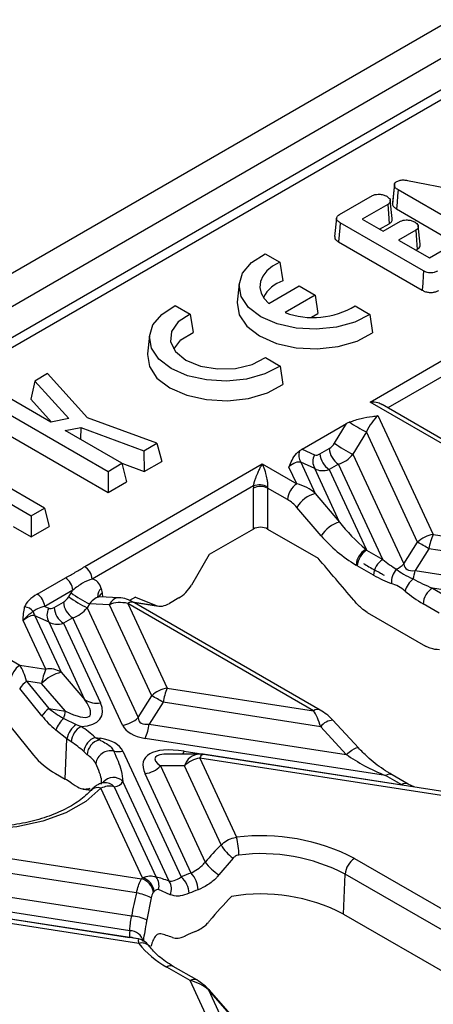
# Model space of a CAD drawing. Units: millimetres. Extents: x -28 to 664, y -32 to 370.
# Drawn here: x 289 to 294, y 113 to 126 of the extents above; entities that cross this region are included whole.
import ezdxf

# ---------------------------------------------------------------- set-up
doc = ezdxf.new("R2010")
doc.units = ezdxf.units.MM

msp = doc.modelspace()

# ---------------------------------------------------------------- linework, layer by layer
at = {"color": 7, "linetype": 'Continuous', "lineweight": 25}
for p, q in [((349.7281, 157.9158), (279.0174, 117.0954)), ((301.2209, 128.9241), (283.0147, 118.4139)), ((301.0253, 128.9464), (283.1904, 118.6505)), ((296.2284, 126.5902), (279.3993, 116.8749)), ((293.7395, 123.8438), (293.7136, 123.6013)), ((293.913, 123.8945), (295.0484, 123.6753)), ((293.0088, 123.4392), (293.4457, 123.6914)), ((294.8894, 123.1336), (293.787, 123.7701)), ((293.6507, 123.5738), (293.3117, 123.3781)), ((293.7095, 123.3876), (293.6836, 123.6303)), ((293.768, 123.5146), (294.5525, 123.0618)), ((292.9693, 123.3911), (292.9431, 123.1468)), ((294.1282, 122.6901), (293.0165, 123.3318)), ((293.3117, 123.3781), (293.5895, 123.2178)), ((293.5425, 123.2449), (293.6696, 123.3184)), ((293.5895, 123.2178), (293.8196, 123.3506)), ((294.0821, 123.0456), (294.0562, 123.2884)), ((294.0236, 123.2324), (293.7939, 123.0998)), ((292.9977, 123.0762), (294.1098, 122.4342)), ((293.7939, 123.0998), (294.2047, 122.8626)), ((294.2047, 122.8626), (294.5441, 123.0585)), ((292.018, 122.9194), (292.2142, 122.8061)), ((294.0246, 122.9666), (294.0426, 122.977)), ((292.2142, 122.8061), (292.2539, 122.5597)), ((291.6747, 122.5211), (291.6485, 122.2771)), ((292.0689, 122.2573), (292.4732, 122.4907)), ((292.6856, 122.3681), (292.2844, 122.1365)), ((292.4732, 122.4907), (292.6856, 122.3681)), ((292.6856, 122.3681), (292.7227, 122.1232)), ((293.4159, 120.9475), (295.7561, 122.2985)), ((290.8249, 122.2306), (291.0211, 122.1174)), ((291.0211, 122.1174), (291.0608, 121.871)), ((292.6378, 122.0741), (292.7227, 122.1232)), ((293.2176, 122.2269), (293.4138, 122.1136)), ((293.4138, 122.1136), (293.4493, 121.8696)), ((290.4816, 121.8323), (290.4554, 121.5883)), ((292.0245, 121.5381), (292.2207, 121.4249)), ((289.1266, 121.3254), (288.9558, 121.2268)), ((289.6592, 120.7385), (289.1266, 121.3254)), ((292.2207, 121.4249), (292.2562, 121.1808)), ((287.921, 121.1868), (289.9301, 120.027)), ((289.1689, 120.6801), (288.1061, 121.2936)), ((288.9558, 121.2268), (288.904, 120.9864)), ((288.9558, 121.2268), (289.4081, 120.7283)), ((287.8614, 120.9418), (289.93, 119.7476)), ((288.904, 120.9864), (289.1799, 120.6823)), ((294.8789, 120.1029), (293.4159, 120.9475)), ((294.9669, 120.1116), (293.5783, 120.9133)), ((289.4081, 120.7283), (289.1689, 120.6801)), ((290.5788, 120.4006), (289.6592, 120.7385)), ((293.5198, 120.7673), (294.2529, 119.188)), ((289.3618, 120.5688), (289.5662, 120.6099)), ((290.1154, 120.1337), (289.3618, 120.5688)), ((289.5662, 120.6099), (289.563, 120.4526)), ((289.5662, 120.6099), (290.4063, 120.3013)), ((292.5126, 120.3222), (293.101, 120.6619)), ((292.9433, 120.4017), (293.101, 120.6619)), ((293.3674, 120.5508), (293.1878, 120.2544)), ((294.048, 119.0846), (293.3674, 120.5508)), ((287.3808, 120.3176), (288.9069, 119.4366)), ((289.0857, 119.5396), (287.7324, 120.3209)), ((290.4063, 120.3013), (290.5788, 120.4006)), ((290.4063, 120.3013), (290.4122, 120.0253)), ((290.5788, 120.4006), (290.6459, 120.1599)), ((292.5126, 120.3222), (292.6764, 120.2476)), ((292.7486, 120.2581), (292.8723, 120.3295)), ((290.4122, 120.0253), (290.6459, 120.1599)), ((292.4939, 120.1482), (292.6867, 119.7328)), ((292.6805, 120.0632), (292.4939, 120.1482)), ((293.1878, 120.2544), (293.8649, 118.7957)), ((289.6201, 118.7609), (291.9824, 120.1246)), ((289.9301, 120.027), (289.93, 119.7476)), ((289.9301, 120.027), (290.1154, 120.1337)), ((290.1122, 120.1355), (290.4122, 120.0253)), ((290.1154, 120.1337), (290.175, 119.8887)), ((291.9824, 120.1246), (292.4415, 119.8596)), ((292.4415, 119.8596), (292.3371, 120.0846)), ((293.01, 119.3534), (292.6805, 120.0632)), ((292.9966, 120.1215), (292.8729, 120.0502)), ((292.8729, 120.0502), (293.3642, 118.9916)), ((293.5837, 118.8565), (292.9966, 120.1215)), ((289.93, 119.7476), (290.175, 119.8887)), ((291.865, 119.8344), (289.719, 118.5955)), ((291.8636, 119.2602), (291.8636, 119.8043)), ((292.0529, 119.8043), (292.0529, 119.2602)), ((292.3172, 119.6517), (292.0529, 119.8043)), ((292.6867, 119.7328), (293.01, 119.3534)), ((288.9069, 119.4366), (289.0857, 119.5396)), ((289.0857, 119.5396), (289.1454, 119.2946)), ((292.7655, 119.169), (292.4422, 119.5483)), ((288.9069, 119.4366), (288.9068, 119.1572)), ((288.6669, 119.2958), (288.9068, 119.1572)), ((288.9068, 119.1572), (289.1454, 119.2946)), ((291.8636, 119.2602), (291.2761, 118.921)), ((292.0529, 119.2602), (292.7243, 118.8725)), ((294.2529, 119.188), (297.4669, 118.6908)), ((293.357, 118.9906), (293.3693, 118.9803)), ((293.3693, 118.9803), (293.5837, 118.8565)), ((293.8649, 118.7957), (294.048, 119.0846)), ((294.198, 118.998), (294.0149, 118.7091)), ((297.412, 118.5008), (294.198, 118.998)), ((291.2761, 118.921), (291.0395, 118.5161)), ((293.245, 118.7724), (293.2285, 118.782)), ((293.4595, 118.6486), (293.245, 118.7724)), ((294.0149, 118.7091), (297.7291, 118.1346)), ((288.9886, 118.3964), (289.3631, 118.6126)), ((289.462, 118.4472), (289.0875, 118.231)), ((289.8409, 118.4699), (289.8524, 118.4082)), ((294.2444, 118.4751), (294.4589, 118.3513)), ((297.6742, 117.9446), (294.2444, 118.4751)), ((289.4078, 118.3607), (289.4391, 118.4123)), ((290.0778, 118.3471), (289.8156, 118.3577)), ((290.2963, 118.3553), (290.2172, 118.3097)), ((290.2963, 118.3553), (290.5694, 118.2448)), ((290.8714, 118.3436), (290.7477, 118.2722)), ((289.0875, 118.231), (289.1409, 118.2066)), ((289.2131, 118.2171), (289.3367, 118.2885)), ((289.6836, 118.2651), (289.6523, 118.2134)), ((289.6523, 118.2134), (290.3293, 116.7547)), ((289.9505, 118.2543), (289.6836, 118.2651)), ((290.5124, 117.0435), (289.9505, 118.2543)), ((290.1957, 118.2709), (290.7173, 117.147)), ((292.6642, 116.8458), (290.1957, 118.2709)), ((290.2642, 118.2884), (290.5997, 118.2365)), ((292.7522, 116.8545), (290.2837, 118.2796)), ((294.3346, 118.1433), (294.1201, 118.2672)), ((288.9584, 118.1072), (289.3066, 117.3568)), ((289.145, 118.0222), (288.9584, 118.1072)), ((289.461, 118.0805), (289.3374, 118.0091)), ((290.1244, 116.6513), (289.461, 118.0805)), ((293.3785, 118.1512), (294.1542, 117.7034)), ((289.1017, 117.3969), (288.8016, 118.0436)), ((289.6238, 116.9906), (289.145, 118.0222)), ((289.3374, 118.0091), (289.8287, 116.9506)), ((288.2661, 117.7344), (288.759, 117.4499)), ((288.759, 117.4499), (289.1017, 117.3969)), ((289.3066, 117.3568), (289.6238, 116.9906)), ((289.0495, 116.7786), (288.755, 117.1413)), ((288.8471, 117.2378), (289.1415, 116.8751)), ((289.0468, 117.2069), (288.8471, 117.2378)), ((289.364, 116.8406), (289.0468, 117.2069)), ((290.7173, 117.147), (292.6642, 116.8458)), ((290.3293, 116.7547), (290.5124, 117.0435)), ((289.1415, 116.8751), (289.364, 116.8406)), ((290.6624, 116.9569), (290.4793, 116.6681)), ((292.7597, 116.6325), (290.6624, 116.9569)), ((288.531, 116.7577), (288.9409, 116.2529)), ((289.3413, 116.7423), (289.5063, 116.6624)), ((289.5063, 116.6624), (289.5707, 116.6355)), ((290.4793, 116.6681), (293.0996, 116.2628)), ((293.0996, 116.2628), (292.7597, 116.6325)), ((293.2613, 116.3497), (292.9215, 116.7194)), ((292.9215, 116.7194), (292.9221, 116.7187)), ((289.3822, 116.4713), (289.236, 116.5881)), ((289.7584, 116.4906), (289.8275, 116.4799)), ((289.7584, 116.4906), (289.8159, 116.4576)), ((293.6219, 115.9835), (290.4244, 116.4781)), ((289.3586, 115.9362), (289.3822, 116.4713)), ((289.44, 116.4315), (289.3822, 116.4713)), ((289.6544, 116.2602), (289.6087, 116.3012)), ((290.1275, 116.3067), (290.9034, 114.6352)), ((291.1502, 116.2693), (290.7402, 116.2693)), ((290.9429, 116.3074), (293.8361, 115.8598)), ((294.3643, 115.7171), (291.1502, 116.2143)), ((291.1502, 116.2143), (291.6385, 115.1624)), ((294.4101, 115.7687), (291.1961, 116.2658)), ((290.9453, 116.1109), (290.6282, 116.1108)), ((290.6282, 116.1108), (291.2213, 114.833)), ((291.4329, 115.0605), (290.9453, 116.1109)), ((289.232, 116.0093), (289.3586, 115.9362)), ((291.0357, 114.6879), (290.4233, 116.0074)), ((293.8361, 115.8598), (293.6219, 115.9835)), ((293.9241, 115.8685), (293.7099, 115.9922)), ((289.8701, 115.8876), (289.8639, 115.8866)), ((290.0138, 115.8334), (290.5704, 114.634)), ((290.7436, 114.5781), (290.127, 115.9065)), ((294, 115.8321), (293.9241, 115.8685)), ((289.5982, 115.8035), (289.7039, 115.7872)), ((289.7066, 115.7898), (289.7046, 115.7876)), ((290.3882, 114.6253), (289.8362, 115.8145)), ((287.1818, 115.106), (290.3764, 114.6118)), ((290.3086, 114.4238), (287.1269, 114.9159)), ((291.5936, 114.8863), (291.4035, 114.6626)), ((293.2095, 114.8807), (294.8827, 113.9148)), ((293.0618, 114.1421), (293.0852, 114.6727)), ((294.7584, 113.7068), (293.0852, 114.6727)), ((286.9438, 114.6271), (290.2437, 114.1167)), ((290.2208, 113.9217), (286.8889, 114.4371)), ((290.7573, 114.3998), (290.6005, 114.4688)), ((287.4074, 114.2663), (290.214, 113.8322)), ((290.502, 114.3587), (290.4447, 114.0637)), ((290.3403, 113.7517), (287.6147, 114.1733)), ((290.3353, 113.8111), (287.6606, 114.2248)), ((293.0618, 114.1421), (294.6548, 113.2225)), ((291.0229, 113.2577), (290.7106, 113.4381)), ((291.1109, 113.2665), (290.7986, 113.4468)), ((291.6899, 111.8207), (291.0229, 113.2577)), ((291.2661, 113.1351), (291.8948, 111.7807)), ((291.5772, 112.782), (291.2661, 113.1351)), ((291.5891, 112.7782), (291.278, 113.1313))]:
    msp.add_line(p, q, dxfattribs=at)
at = {"color": 8, "linetype": 'Continuous', "lineweight": 25}
for p, q in [((295.8507, 122.1402), (293.6519, 120.8708)), ((289.8524, 118.4082), (289.8572, 118.356)), ((290.2523, 118.2938), (290.5694, 118.2448)), ((289.6293, 115.8023), (289.7089, 115.79))]:
    msp.add_line(p, q, dxfattribs=at)
at = {"color": 7, "linetype": 'Continuous', "lineweight": 25, "flags": 128}
for points in [[(293.7388, 123.8252), (293.7324, 123.765), (293.7226, 123.6718), (293.7127, 123.5787)], [(293.787, 123.7701), (293.781, 123.6893), (293.7745, 123.602), (293.768, 123.5146)], [(293.6507, 123.5738), (293.6595, 123.455), (293.6696, 123.3184)], [(293.0165, 123.3318), (293.0115, 123.2643), (293.0046, 123.1703), (292.9977, 123.0762)], [(294.0236, 123.2324), (294.0335, 123.1002), (294.0426, 122.977)], [(293.4138, 122.1136), (293.2109, 122.01), (292.967, 121.942), (292.7003, 121.9148), (292.4308, 121.9302), (292.1786, 121.9873), (291.9627, 122.0817), (291.7992, 122.2064), (291.7003, 122.3519), (291.6735, 122.5075), (291.7208, 122.6615), (291.8386, 122.8023), (292.018, 122.9194)], [(292.2142, 122.8061), (292.1198, 122.7531), (292.044, 122.6909), (291.9892, 122.6218), (291.9573, 122.548), (291.9495, 122.4721), (291.966, 122.3966), (292.0063, 122.3242), (292.0689, 122.2573)], [(294.1282, 122.6901), (294.1234, 122.6238), (294.1166, 122.529), (294.1098, 122.4342)], [(291.6485, 122.2771), (291.6478, 122.2702), (291.673, 122.108), (291.7743, 121.956), (291.9442, 121.826), (292.1694, 121.728), (292.4326, 121.6695), (292.7135, 121.655), (292.9905, 121.6856), (293.2423, 121.759), (293.4493, 121.8696)], [(292.2207, 121.4249), (292.0178, 121.3213), (291.7739, 121.2533), (291.5072, 121.226), (291.2377, 121.2415), (290.9855, 121.2985), (290.7696, 121.3929), (290.6061, 121.5176), (290.5072, 121.6632), (290.4804, 121.8188), (290.5277, 121.9727), (290.6455, 122.1135), (290.8249, 122.2306)], [(291.0211, 122.1174), (290.8635, 122.0143), (290.7733, 121.8871), (290.7607, 121.7498), (290.8271, 121.6178), (290.965, 121.5057), (291.1591, 121.4261), (291.3878, 121.3878), (291.6256, 121.3951), (291.846, 121.4471), (292.0245, 121.5381)], [(290.8033, 121.6495), (290.8984, 121.7727), (291.0608, 121.871)], [(290.4554, 121.5883), (290.4547, 121.5814), (290.4798, 121.4192), (290.5812, 121.2673), (290.7511, 121.1373), (290.9763, 121.0392), (291.2395, 120.9807), (291.5204, 120.9662), (291.7974, 120.9968), (292.0492, 121.0703), (292.2562, 121.1808)], [(289.8362, 115.8145), (289.6328, 115.6381), (289.3706, 115.4898), (289.0611, 115.376), (288.7174, 115.3015), (288.3546, 115.2697), (287.9882, 115.2817), (287.634, 115.3373), (287.3073, 115.4339), (287.0222, 115.5673)]]:
    msp.add_lwpolyline(points, dxfattribs=at)
at = {"color": 8, "linetype": 'Continuous', "lineweight": 25, "flags": 128}
for points in [[(293.0996, 116.2628), (293.1356, 116.2938), (293.1713, 116.3201), (293.2041, 116.3398), (293.2316, 116.3514), (293.2517, 116.3541), (293.2614, 116.3497)], [(291.1502, 116.2143), (291.1579, 116.2295), (291.1654, 116.2422), (291.1728, 116.2523), (291.18, 116.2597), (291.1868, 116.2642), (291.1934, 116.266), (291.1961, 116.2658)]]:
    msp.add_lwpolyline(points, dxfattribs=at)
at = {"color": 7, "linetype": 'Continuous', "lineweight": 25}
for centre, radius, start, end in [((292.4077, 122.1206), 0.4653, 109.30345, 152.10863), ((292.6565, 123.1574), 1.0866, 249.97246, 301.09183), ((294.043, 121.9526), 1.5561, 234.66841, 244.26875), ((293.8393, 121.6127), 1.5064, 233.50508, 244.3765), ((292.6429, 120.2417), 0.1759, 161.32748, 212.11733), ((293.1439, 120.3507), 0.2724, 184.46649, 237.26592), ((292.8388, 120.159), 0.185, 151.35269, 211.1756), ((293.0202, 120.2793), 0.2724, 184.46649, 237.26592), ((291.9583, 119.5971), 0.2277, 65.45031, 114.54969), ((291.9428, 119.5867), 0.2596, 64.84627, 107.43381), ((292.5888, 119.6305), 0.2724, 122.73408, 175.53351), ((292.7942, 119.3359), 0.4111, 105.1621, 148.89801), ((293.1175, 118.9566), 0.4111, 105.1621, 148.89801), ((294.3107, 118.8188), 0.3737, 98.89909, 134.6736), ((295.0474, 118.8555), 0.8613, 157.29114, 170.47954), ((293.5017, 118.7575), 0.2743, 121.84078, 174.87567), ((293.5166, 118.7512), 0.2724, 122.73408, 175.53351), ((293.3102, 119.3409), 0.3534, 277.61389, 278.794), ((292.7999, 116.7493), 2.6478, 58.12844, 61.87694), ((293.731, 118.6273), 0.2724, 122.73408, 175.53351), ((289.5029, 118.5786), 0.2167, 4.46649, 57.26592), ((293.948, 118.5591), 0.2473, 137.85903, 185.29608), ((293.6056, 119.0568), 0.3679, 295.60793, 314.79995), ((292.8765, 118.9198), 1.1577, 343.76211, 349.51568), ((289.2459, 118.4303), 0.2167, 4.46649, 57.26592), ((294.1988, 118.3394), 0.3322, 129.38738, 163.57075), ((294.3917, 118.246), 0.2724, 122.73408, 175.53351), ((288.8714, 118.2141), 0.2167, 4.46649, 57.26592), ((290.3037, 119.5717), 1.5064, 233.50508, 244.3765), ((290.335, 119.6234), 1.5064, 233.50508, 244.3765), ((288.8043, 118.061), 0.166, 37.92181, 84.14604), ((289.3032, 118.1179), 0.185, 151.35269, 211.1756), ((289.4847, 118.2383), 0.2724, 184.46649, 237.26592), ((289.6083, 118.3097), 0.2724, 184.46649, 237.26592), ((289.0802, 118.1903), 0.1475, 190.66266, 214.3114), ((288.9063, 117.2208), 0.2724, 122.73408, 175.53351), ((289.8962, 117.0644), 0.8613, 157.29114, 170.47954), ((289.1534, 117.1172), 0.2844, 57.40482, 100.47491), ((289.4376, 116.83), 0.5429, 103.9593, 136.03532), ((289.1418, 116.8642), 0.4758, 128.2755, 144.38489), ((290.7751, 116.7778), 0.3737, 98.89909, 134.6736), ((291.5118, 116.8145), 0.8613, 157.29114, 170.47954), ((289.2643, 114.7083), 2.6478, 58.12844, 61.87694), ((289.4363, 116.5015), 0.4758, 128.2755, 144.38489), ((289.777, 117.2302), 0.2844, 237.40482, 280.47491), ((289.5612, 116.479), 0.343, 129.85751, 161.44611), ((288.1866, 117.0598), 1.1976, 344.62411, 349.45526), ((290.0666, 117.0204), 0.3737, 278.89909, 314.6736), ((289.681, 116.4132), 0.3044, 125.04122, 168.98823), ((289.6998, 116.4089), 0.2608, 119.65346, 175.02278), ((288.8679, 115.5315), 1.3087, 47.12354, 57.5178), ((289.6299, 116.8106), 0.8613, 337.29114, 350.47954), ((289.8373, 116.2744), 0.2301, 110.05138, 173.32037), ((289.604, 116.5823), 0.2459, 329.52036, 335.38049), ((288.8079, 115.4387), 1.177, 47.12354, 57.5178), ((289.865, 116.2526), 0.2108, 103.47415, 177.928), ((289.9677, 116.1092), 0.205, 79.54857, 169.84729), ((290.0765, 116.621), 0.3184, 256.99975, 279.2196), ((291.208, 115.8451), 0.3737, 98.89909, 134.6736), ((291.1502, 115.9693), 0.3, 81.20696, 90.00538), ((290.3655, 116.3765), 0.3737, 278.89909, 314.6736), ((288.6756, 114.7514), 1.3676, 56.1355, 60.04029), ((291.9735, 112.5096), 2.6739, 62.46794, 97.19784), ((291.925, 115.3533), 0.5727, 210.74793, 234.63698), ((290.7273, 114.9187), 0.9432, 0.46776, 14.97092), ((291.9722, 112.5375), 2.4079, 62.46794, 97.19784), ((291.8549, 115.3278), 0.804, 217.98483, 235.83848), ((293.3568, 114.6515), 0.2724, 122.73408, 175.53351), ((291.7472, 112.7091), 2.1028, 109.77517, 113.6575), ((290.7808, 114.4506), 0.3483, 2.47978, 42.94862), ((291.1213, 113.9732), 0.9812, 138.34498, 139.39164), ((290.3183, 114.4023), 0.2175, 7.49425, 74.51054), ((290.3269, 114.4146), 0.2194, 7.36844, 73.79433), ((290.4245, 114.5221), 0.1839, 343.15777, 37.5085), ((290.5901, 114.4766), 0.184, 335.33058, 33.50701), ((290.6995, 114.4007), 0.3107, 3.23477, 48.99718), ((290.1673, 113.684), 0.7531, 63.61688, 79.19215), ((291.2047, 113.8555), 0.8836, 138.34498, 139.39164), ((291.7686, 112.686), 1.8912, 109.77517, 113.6575), ((291.9637, 112.0215), 2.3881, 62.62343, 99.46049), ((290.1988, 113.538), 0.5804, 64.93326, 85.5671), ((290.7999, 113.8326), 0.5859, 171.25686, 180.0402), ((290.224, 113.7474), 0.1743, 9.61585, 91.06447), ((291.7307, 112.2909), 1.7422, 111.48293, 116.16279), ((291.3044, 114.5145), 1.2294, 218.35382, 241.11925)]:
    msp.add_arc(centre, radius, start, end, dxfattribs=at)
at = {"color": 8, "linetype": 'Continuous', "lineweight": 25}
for centre, radius, start, end in [((289.9084, 118.3772), 0.1147, 126.06643, 186.94404), ((289.9103, 118.3086), 0.1152, 120.1377, 153.70272), ((290.079, 118.2117), 0.1354, 90.44854, 161.68619), ((290.2468, 118.2031), 0.0849, 64.26967, 127.04078), ((292.7154, 116.7781), 0.0849, 64.26354, 127.04139), ((292.9275, 116.5141), 0.2054, 91.68875, 144.78677), ((290.7918, 116.3713), 0.1641, 321.58261, 337.07337), ((291.1624, 116.0419), 0.2277, 93.06183, 162.3854), ((290.0032, 115.7819), 0.1757, 45.20517, 140.54256), ((293.673, 115.9157), 0.0849, 64.26967, 127.04078), ((289.7907, 115.7008), 0.1224, 68.17094, 133.38343), ((289.8907, 115.7246), 0.1642, 41.45458, 97.17903), ((293.8873, 115.7919), 0.0851, 64.66245, 127.00179), ((290.2147, 113.6239), 0.2083, 68.74205, 90.20793), ((290.3824, 113.6277), 0.1309, 41.73979, 108.76782), ((290.7617, 113.3703), 0.0849, 64.26967, 127.04078), ((291.074, 113.19), 0.0849, 64.23743, 127.04397), ((291.2681, 113.1212), 0.0141, 45.62417, 98.19854)]:
    msp.add_arc(centre, radius, start, end, dxfattribs=at)
at = {"color": 7, "linetype": 'Continuous', "lineweight": 25}
for centre, major_axis, ratio, start_param, end_param in [((293.2179, 120.5855), (0.2223, 0.0755), 0.5034953, 1.73957, 1.9463996), ((293.5273, 120.5063), (0.1635, 0.3191), 0.4554134, 0.8784219, 1.6638201), ((292.8703, 120.4349), (0.0775, 0.1118), 0.5833516, 4.0321224, 4.8175206), ((292.6445, 120.2545), (0.2268, 0.0649), 0.4837744, 2.0473156, 2.258997), ((292.3446, 119.8236), (0.1635, 0.3191), 0.4554134, 0.0930238, 0.8784219), ((292.7467, 120.3635), (0.0775, 0.1118), 0.5833516, 3.2467242, 4.0321224), ((292.9946, 120.3707), (0.227, 0.2062), 0.7205087, 4.1399438, 4.925342), ((292.8709, 120.2993), (0.227, 0.2062), 0.7205087, 3.3545457, 4.1399438), ((292.0831, 119.9171), (0.1421, 0.2758), 0.6067559, 2.1639296, 2.2746793), ((292.1778, 119.8682), (0.0744, 0.1599), 0.6277189, 2.1376803, 2.2484299), ((292.4449, 119.6074), (0.3319, -0.1439), 0.6636175, 1.0752853, 1.8606835), ((292.3206, 119.5432), (0.1667, -0.1313), 0.4149729, 1.1203977, 1.9057958), ((291.9583, 119.2052), (0.134, 0), 0.5788711, 0.7867677, 2.354825), ((293.3566, 119.2529), (0.4846, -0.4769), 0.2853272, 4.2264053, 4.9869361), ((293.2323, 119.1887), (0.64, -0.5039), 0.4149729, 4.2619903, 5.0225211), ((292.3544, 119.2746), (1.025, -0.4682), 0.3659514, 0.382705, 0.4041536), ((296.7784, 113.7581), (-7.8962, 9.4732), 0.0153415, 5.201294, 5.2698552), ((293.5708, 119.1293), (0.4846, -0.4769), 0.2853272, 5.0118035, 5.3814281), ((294.4162, 119.2006), (0.5299, 0.4622), 0.3316705, 2.8933147, 3.616049), ((289.6046, 118.2493), (0.1429, 0.3377), 0.6056379, 5.6483591, 6.4167236), ((293.4465, 119.0651), (0.64, -0.5039), 0.4149729, 5.0473885, 5.417013), ((294.2926, 118.7126), (0.7143, -0.3049), 0.3062522, 4.4057861, 4.7754107), ((289.6046, 118.2493), (0.1429, 0.3377), 0.6056379, 1.218166, 1.3351082), ((290.8539, 118.5913), (0.1859, 0.2614), 0.6137358, 4.0720396, 4.8574378), ((289.2255, 118.2748), (0.4072, 0.1166), 0.4837744, 2.0473156, 2.8214886), ((289.3348, 118.3939), (0.0775, 0.1118), 0.5833516, 4.0321224, 4.8175206), ((294.1683, 118.6484), (0.6435, -0.4666), 0.4358066, 4.5773395, 4.946964), ((289.2255, 118.1605), (0.3067, 0.0324), 0.3025079, 2.0055072, 2.7796803), ((289.2111, 118.3225), (0.0775, 0.1118), 0.5833516, 3.2467242, 4.0321224), ((289.4591, 118.3297), (0.227, 0.2062), 0.7205087, 4.1399438, 4.925342), ((290.1923, 118.0332), (0.3358, -0.1264), 0.6397012, 1.7974306, 2.5828288), ((290.7302, 118.5199), (0.1859, 0.2614), 0.6137358, 3.2866414, 4.0720396), ((288.809, 117.7825), (0.1635, 0.3191), 0.4554134, 0.0930238, 0.8784219), ((289.3354, 118.2583), (0.227, 0.2062), 0.7205087, 3.3545457, 4.1399438), ((288.7464, 117.2069), (-0.0815, 0.3132), 0.3250565, 4.7263491, 5.5117473), ((289.6838, 116.8376), (0.7143, -0.3049), 0.3062522, 3.9900125, 4.3468958), ((288.8189, 117.4785), (0.8679, -0.7001), 0.2055634, 5.5449208, 6.8630369), ((288.8189, 117.2336), (1.025, -0.4682), 0.3659514, 5.6868504, 6.6873389), ((289.5595, 116.7734), (0.6435, -0.4666), 0.4358066, 4.1615659, 4.5184491), ((290.8806, 117.1596), (0.5299, 0.4622), 0.3316705, 2.8933147, 3.616049), ((292.6768, 116.5989), (-0.0988, 0.3162), 0.2691866, 4.7345845, 5.5199826), ((290.8806, 116.9146), (0.7655, 0.2392), 0.4934816, 3.2068523, 3.9295866), ((289.3713, 116.0433), (0.7655, 0.2392), 0.4934816, 0.0652597, 0.7879939), ((291.4331, 115.7244), (1.025, -0.4682), 0.3659514, 2.2276302, 3.5457462), ((289.2623, 116.2496), (0.4056, -0.2941), 0.4358066, 4.1615659, 4.946964), ((293.5737, 116.2359), (0.7147, -0.3333), 0.2692065, 4.1188178, 4.904216), ((288.2986, 117.4319), (1.8113, -1.5519), 0.2181474, 6.0937714, 6.3433166), ((288.2499, 116.2654), (1.5979, -0.353), 0.2022328, 5.7969703, 5.8809799), ((291.9293, 114.1165), (1.5942, 1.8588), 0.410194, 1.4094405, 1.5369074), ((291.9939, 113.1682), (1.6766, -1.4365), 0.2181474, 2.5784121, 2.7429596), ((291.9517, 113.9328), (0.5293, 2.3995), 0.6969513, 1.5197011, 1.6475402), ((292.0391, 113.5731), (1.4086, 1.6424), 0.410194, 1.4290459, 1.631365), ((291.8841, 112.5908), (1.4744, -1.2633), 0.2181474, 2.5751311, 2.7440057), ((291.0195, 113.02), (0.3358, -0.1264), 0.6397012, 1.0120325, 1.7974306)]:
    msp.add_ellipse(centre, major_axis=major_axis, ratio=ratio, start_param=start_param, end_param=end_param, dxfattribs=at)
at = {"color": 8, "linetype": 'Continuous', "lineweight": 25}
for centre, major_axis, ratio, start_param, end_param in [((289.7288, 118.1851), (0.1066, 0.1668), 0.4205437, 0.2406274, 1.3516627), ((291.4331, 115.9694), (0.8785, -0.2459), 0.1954399, 2.5323199, 3.6117911)]:
    msp.add_ellipse(centre, major_axis=major_axis, ratio=ratio, start_param=start_param, end_param=end_param, dxfattribs=at)
at = {"color": 7, "linetype": 'Continuous', "lineweight": 25}
for points, knots in [([(293.7388, 123.8252), (293.7387, 123.8335), (293.7384, 123.849), (293.7533, 123.8678), (293.767, 123.8766), (293.7724, 123.8801)], [0, 0, 0, 0, 0.4116759, 0.7659018, 1, 1, 1, 1]), ([(293.787, 123.7701), (293.78, 123.7745), (293.7614, 123.7862), (293.7437, 123.8053), (293.74, 123.8202), (293.7388, 123.8252)], [0, 0, 0, 0, 0.2832954, 0.762924, 1, 1, 1, 1]), ([(293.7724, 123.8801), (293.7864, 123.8863), (293.8137, 123.8983), (293.8657, 123.9013), (293.8974, 123.8968), (293.913, 123.8945)], [0, 0, 0, 0, 0.3461735, 0.67692, 1, 1, 1, 1]), ([(293.4457, 123.6914), (293.4569, 123.6965), (293.4798, 123.7069), (293.5273, 123.7118), (293.5777, 123.7072), (293.6151, 123.6951), (293.6327, 123.6858), (293.6373, 123.6834)], [0, 0, 0, 0, 0.2002576, 0.4063525, 0.6625921, 0.9109222, 1, 1, 1, 1]), ([(293.6373, 123.6834), (293.651, 123.6733), (293.674, 123.6562), (293.6865, 123.6278), (293.6835, 123.6044), (293.6701, 123.5863), (293.6562, 123.5774), (293.6507, 123.5738)], [0, 0, 0, 0, 0.3122973, 0.5276506, 0.7049978, 0.8819689, 1, 1, 1, 1]), ([(293.7149, 123.6011), (293.7139, 123.5993), (293.7101, 123.5921), (293.7116, 123.5844), (293.7127, 123.5787)], [0, 0, 0, 0, 0.2487461, 1, 1, 1, 1]), ([(293.7127, 123.5787), (293.7169, 123.5666), (293.7233, 123.5485), (293.7469, 123.5281), (293.7609, 123.5191), (293.768, 123.5146)], [0, 0, 0, 0, 0.5025888, 0.7485292, 1, 1, 1, 1]), ([(293.0165, 123.3318), (293.0043, 123.3398), (292.9833, 123.3535), (292.9683, 123.3784), (292.9692, 123.4008), (292.9832, 123.4221), (292.9999, 123.4333), (293.0088, 123.4392)], [0, 0, 0, 0, 0.2618228, 0.4487337, 0.6368156, 0.8064279, 1, 1, 1, 1]), ([(293.6696, 123.3184), (293.6816, 123.3269), (293.6992, 123.3394), (293.7107, 123.3632), (293.7131, 123.3779), (293.7095, 123.3869), (293.7093, 123.3876)], [0, 0, 0, 0, 0.4297344, 0.6314371, 0.9747679, 1, 1, 1, 1]), ([(293.8196, 123.3506), (293.8306, 123.3555), (293.853, 123.3656), (293.8995, 123.3702), (293.949, 123.3654), (293.9868, 123.3536), (294.0048, 123.3441), (294.0097, 123.3416)], [0, 0, 0, 0, 0.197049, 0.4003641, 0.6519115, 0.905143, 1, 1, 1, 1]), ([(294.0097, 123.3416), (294.0192, 123.3349), (294.0388, 123.3213), (294.0552, 123.2971), (294.0595, 123.2723), (294.0486, 123.2496), (294.0317, 123.238), (294.0236, 123.2324)], [0, 0, 0, 0, 0.2126938, 0.4365045, 0.6286769, 0.8219941, 1, 1, 1, 1]), ([(292.9446, 123.1468), (292.9445, 123.1399), (292.9441, 123.1244), (292.9592, 123.1048), (292.9779, 123.0884), (292.9911, 123.0803), (292.9977, 123.0762)], [0, 0, 0, 0, 0.25725254, 0.58206906, 0.78885066, 1, 1, 1, 1]), ([(294.0426, 122.977), (294.0526, 122.984), (294.0723, 122.9978), (294.0854, 123.0226), (294.0824, 123.0385), (294.081, 123.0456)], [0, 0, 0, 0, 0.3614048, 0.7147385, 1, 1, 1, 1]), ([(294.311, 122.688), (294.2969, 122.6812), (294.2732, 122.6697), (294.2305, 122.6634), (294.1929, 122.6655), (294.1575, 122.6748), (294.1382, 122.6848), (294.1282, 122.6901)], [0, 0, 0, 0, 0.2643743, 0.4444047, 0.62458, 0.8041126, 1, 1, 1, 1]), ([(294.1098, 122.4342), (294.1164, 122.4307), (294.1363, 122.4199), (294.1742, 122.4076), (294.2233, 122.4028), (294.2686, 122.4078), (294.3044, 122.4188), (294.3223, 122.4284), (294.3294, 122.4323)], [0, 0, 0, 0, 0.1095121, 0.3312363, 0.5167044, 0.7022835, 0.8820933, 1, 1, 1, 1]), ([(293.578, 120.9128), (293.5594, 120.9216), (293.5113, 120.9443), (293.4517, 120.9489), (293.4163, 120.9475), (293.4159, 120.9475)], [0, 0, 0, 0, 0.3857388, 0.9931505, 1, 1, 1, 1]), ([(293.1431, 120.6831), (293.1931, 120.7004), (293.2884, 120.7332), (293.4197, 120.7533), (293.4949, 120.764), (293.5192, 120.7673), (293.5198, 120.7673)], [0, 0, 0, 0, 0.4278416, 0.8156437, 0.9952852, 1, 1, 1, 1]), ([(292.3371, 120.0846), (292.3372, 120.0849), (292.3621, 120.146), (292.3901, 120.2232), (292.4631, 120.2867), (292.4762, 120.298)], [0, 0, 0, 0, 0.0048267, 0.8214648, 1, 1, 1, 1]), ([(291.865, 119.8344), (291.8661, 119.8397), (291.8683, 119.8504), (291.8722, 119.8657), (291.8771, 119.8838), (291.8835, 119.9047), (291.8934, 119.9345), (291.9059, 119.9681), (291.923, 120.0096), (291.9429, 120.0527), (291.9633, 120.0921), (291.9766, 120.115), (291.9822, 120.1244), (291.9824, 120.1246)], [0, 0, 0, 0, 0.0442999, 0.0901798, 0.1236179, 0.1934338, 0.2647232, 0.38491, 0.5071453, 0.6845311, 0.8641337, 0.9958081, 1, 1, 1, 1]), ([(291.9824, 120.1246), (291.9825, 120.1244), (291.9866, 120.1148), (292.0014, 120.0782), (292.0231, 120.0138), (292.0426, 119.9343), (292.0506, 119.8819), (292.0535, 119.8477), (292.0533, 119.8322), (292.0531, 119.8217)], [0, 0, 0, 0, 0.00394694, 0.13491834, 0.4888306, 0.72966979, 0.8713754, 0.91285921, 1, 1, 1, 1]), ([(293.3286, 118.8021), (293.3522, 118.7874), (293.4225, 118.7439), (293.5275, 118.6906), (293.5874, 118.6547), (293.6039, 118.6449)], [0, 0, 0, 0, 0.2686579, 0.7996267, 1, 1, 1, 1]), ([(289.719, 118.5955), (289.6766, 118.5804), (289.592, 118.5501), (289.5053, 118.4815), (289.462, 118.4472)], [0, 0, 0, 0, 0.4998845, 1, 1, 1, 1]), ([(289.8149, 118.3579), (289.8082, 118.3599), (289.7958, 118.3635), (289.7942, 118.3656), (289.7935, 118.3665)], [0, 0, 0, 0, 0.5393011, 1, 1, 1, 1]), ([(290.2837, 118.2796), (290.248, 118.2981), (290.1788, 118.334), (290.1108, 118.3428), (290.0778, 118.3471)], [0, 0, 0, 0, 0.5146996, 1, 1, 1, 1]), ([(293.3785, 118.1512), (293.3522, 118.1689), (293.2889, 118.2117), (293.2317, 118.2763), (293.1982, 118.3142)], [0, 0, 0, 0, 0.4141142, 1, 1, 1, 1]), ([(288.8016, 118.0436), (288.8016, 118.0439), (288.8018, 118.1048), (288.8115, 118.1656), (288.8212, 118.2261)], [0, 0, 0, 0, 0.0050395, 1, 1, 1, 1]), ([(288.9352, 118.163), (288.8972, 118.1376), (288.8531, 118.1081), (288.8082, 118.0522), (288.8018, 118.0439), (288.8016, 118.0436)], [0, 0, 0, 0, 0.8568205, 0.9940883, 1, 1, 1, 1]), ([(294.3396, 117.6553), (294.2992, 117.6576), (294.2391, 117.6611), (294.1752, 117.6929), (294.1542, 117.7034)], [0, 0, 0, 0, 0.6703544, 1, 1, 1, 1]), ([(292.9221, 116.7187), (292.9097, 116.7315), (292.8839, 116.7583), (292.8256, 116.8078), (292.782, 116.8356), (292.7522, 116.8546)], [0, 0, 0, 0, 0.2278182, 0.4742421, 1, 1, 1, 1]), ([(289.8159, 116.4576), (289.8209, 116.455), (289.879, 116.425), (289.9588, 116.3875), (289.9948, 116.3276), (290.0049, 116.3107)], [0, 0, 0, 0, 0.06246901, 0.73571281, 1, 1, 1, 1]), ([(293.7099, 115.9922), (293.6708, 116.016), (293.5603, 116.0835), (293.4071, 116.2012), (293.2998, 116.3105), (293.2613, 116.3497)], [0, 0, 0, 0, 0.25963536, 0.73508212, 1, 1, 1, 1]), ([(289.766, 116.1453), (289.7658, 116.1457), (289.7367, 116.1991), (289.6954, 116.2298), (289.6544, 116.2602)], [0, 0, 0, 0, 0.0072047, 1, 1, 1, 1]), ([(290.0049, 116.3107), (290.0452, 116.2194), (290.1124, 116.0674), (290.1228, 115.9525), (290.127, 115.9065)], [0, 0, 0, 0, 0.6005951, 1, 1, 1, 1]), ([(289.4377, 115.887), (289.4764, 115.8611), (289.5502, 115.8118), (289.6038, 115.8054), (289.6293, 115.8023)], [0, 0, 0, 0, 0.5246715, 1, 1, 1, 1]), ([(289.8705, 115.8865), (289.8684, 115.8866), (289.849, 115.8874), (289.8133, 115.8722), (289.7645, 115.8451), (289.7308, 115.8182), (289.711, 115.7927), (289.706, 115.7863)], [0, 0, 0, 0, 0.0280819, 0.2616961, 0.5277214, 0.8804192, 1, 1, 1, 1]), ([(290.0138, 115.8334), (289.9902, 115.8394), (289.9603, 115.8471), (289.8993, 115.8392), (289.8637, 115.8252), (289.8362, 115.8145)], [0, 0, 0, 0, 0.462315, 0.5846265, 1, 1, 1, 1]), ([(289.8735, 115.8877), (289.8739, 115.888), (289.8769, 115.8902), (289.8725, 115.8887), (289.8687, 115.8874)], [0, 0, 0, 0, 0.14223332, 1, 1, 1, 1]), ([(289.706, 115.7892), (289.6821, 115.7647), (289.6115, 115.6923), (289.4523, 115.5795), (289.2175, 115.4648), (288.944, 115.3765), (288.6434, 115.3191), (288.3271, 115.2955), (288.0083, 115.307), (287.7, 115.3531), (287.4158, 115.4315), (287.2244, 115.5123), (287.131, 115.5644), (287.1102, 115.576)], [0, 0, 0, 0, 0.0521408, 0.1538932, 0.2555248, 0.3572421, 0.4593848, 0.5618845, 0.6645457, 0.7671154, 0.8693057, 0.9708938, 1, 1, 1, 1]), ([(291.4329, 115.0605), (291.4579, 115.0819), (291.5081, 115.1246), (291.5837, 115.1533), (291.6273, 115.1605), (291.6385, 115.1624)], [0, 0, 0, 0, 0.4264803, 0.8526614, 1, 1, 1, 1]), ([(291.6705, 114.9264), (291.6663, 114.9258), (291.6497, 114.9235), (291.621, 114.9121), (291.6028, 114.895), (291.5936, 114.8863)], [0, 0, 0, 0, 0.144682, 0.5662096, 1, 1, 1, 1]), ([(291.0357, 114.6879), (291.0638, 114.7035), (291.1192, 114.7344), (291.1838, 114.7895), (291.2139, 114.8245), (291.2213, 114.833)], [0, 0, 0, 0, 0.43643408, 0.86241729, 1, 1, 1, 1]), ([(290.3882, 114.6253), (290.4208, 114.6375), (290.4869, 114.6623), (290.5424, 114.6435), (290.5704, 114.634)], [0, 0, 0, 0, 0.4946081, 1, 1, 1, 1]), ([(291.4035, 114.6626), (291.3928, 114.65), (291.35, 114.5998), (291.2572, 114.5223), (291.1712, 114.4844), (291.1288, 114.4656)], [0, 0, 0, 0, 0.1446209, 0.5775188, 1, 1, 1, 1]), ([(290.3086, 114.4238), (290.3086, 114.4242), (290.3157, 114.4566), (290.3327, 114.5188), (290.3573, 114.5793), (290.3724, 114.605), (290.3764, 114.6118)], [0, 0, 0, 0, 0.0055385, 0.4270381, 0.8484073, 1, 1, 1, 1]), ([(290.7436, 114.5781), (290.7642, 114.5786), (290.8076, 114.5797), (290.8705, 114.6161), (290.9034, 114.6352)], [0, 0, 0, 0, 0.4769658, 1, 1, 1, 1]), ([(290.5339, 114.4306), (290.5319, 114.4281), (290.5244, 114.4188), (290.5123, 114.3955), (290.5055, 114.3711), (290.502, 114.3587)], [0, 0, 0, 0, 0.1497001, 0.5673117, 1, 1, 1, 1]), ([(290.6005, 114.4688), (290.5916, 114.4694), (290.5732, 114.4708), (290.5542, 114.4523), (290.5445, 114.4428)], [0, 0, 0, 0, 0.4883671, 1, 1, 1, 1]), ([(291.0097, 114.4182), (290.9685, 114.4034), (290.9174, 114.385), (290.8309, 114.3766), (290.7907, 114.3893), (290.7573, 114.3998)], [0, 0, 0, 0, 0.4196456, 0.5193103, 1, 1, 1, 1]), ([(290.2208, 113.9217), (290.2216, 113.9438), (290.2232, 113.9877), (290.2351, 114.0609), (290.2419, 114.1049), (290.2437, 114.1167)], [0, 0, 0, 0, 0.4256616, 0.8469488, 1, 1, 1, 1]), ([(290.4447, 114.0637), (290.4419, 114.046), (290.4318, 113.9806), (290.4118, 113.8721), (290.4011, 113.8081), (290.3959, 113.7765)], [0, 0, 0, 0, 0.158661, 0.5842561, 1, 1, 1, 1]), ([(291.0926, 113.9121), (291.1183, 113.924), (291.1745, 113.95), (291.2397, 114.0023), (291.2724, 114.0401), (291.2813, 114.0504)], [0, 0, 0, 0, 0.3797243, 0.8313762, 1, 1, 1, 1]), ([(290.6314, 113.8801), (290.6193, 113.8803), (290.5949, 113.8808), (290.5578, 113.8469), (290.5237, 113.792), (290.5082, 113.7407), (290.4999, 113.7132)], [0, 0, 0, 0, 0.2395048, 0.479184, 0.7205665, 1, 1, 1, 1]), ([(290.4803, 113.7135), (290.4739, 113.7221), (290.4566, 113.7453), (290.4169, 113.7803), (290.37, 113.8081), (290.3394, 113.8091), (290.3347, 113.8092)], [0, 0, 0, 0, 0.1929188, 0.5282378, 0.9286304, 1, 1, 1, 1]), ([(290.7879, 113.8294), (290.8114, 113.8246), (290.8585, 113.815), (290.9235, 113.8359), (290.9586, 113.8527), (290.9625, 113.8546)], [0, 0, 0, 0, 0.4708173, 0.9410985, 1, 1, 1, 1]), ([(290.7986, 113.4468), (290.7631, 113.4686), (290.6597, 113.532), (290.5538, 113.6238), (290.4979, 113.6928), (290.4807, 113.714)], [0, 0, 0, 0, 0.2660492, 0.7743211, 1, 1, 1, 1]), ([(291.2777, 113.1316), (291.2525, 113.1571), (291.1982, 113.212), (291.1414, 113.2475), (291.1109, 113.2664)], [0, 0, 0, 0, 0.4638591, 1, 1, 1, 1])]:
    msp.add_open_spline(points, degree=3, knots=knots, dxfattribs=at)
for points in [[(289.3631, 118.6126), (289.4077, 118.6363), (289.4967, 118.6838), (289.579, 118.7352), (289.6201, 118.7609)], [(293.7646, 118.725), (293.7943, 118.7033), (293.8537, 118.66), (293.9432, 118.6174), (293.988, 118.5961)], [(293.8802, 118.4333), (293.8507, 118.4572), (293.7919, 118.5051), (293.7318, 118.5259), (293.7018, 118.5363)]]:
    msp.add_open_spline(points, degree=3, dxfattribs=at)
at = {"color": 8, "linetype": 'Continuous', "lineweight": 25}
for points, knots in [([(289.8393, 115.8709), (289.8419, 115.8852), (289.8535, 115.9483), (289.8041, 116.0594), (289.766, 116.1453)], [0, 0, 0, 0, 0.2262691, 1, 1, 1, 1]), ([(290.3403, 113.7517), (290.3381, 113.7742), (290.3349, 113.8086), (290.3346, 113.8067), (290.3345, 113.806)], [0, 0, 0, 0, 0.6536406, 1, 1, 1, 1])]:
    msp.add_open_spline(points, degree=3, knots=knots, dxfattribs=at)

doc.saveas('drawing.dxf')
